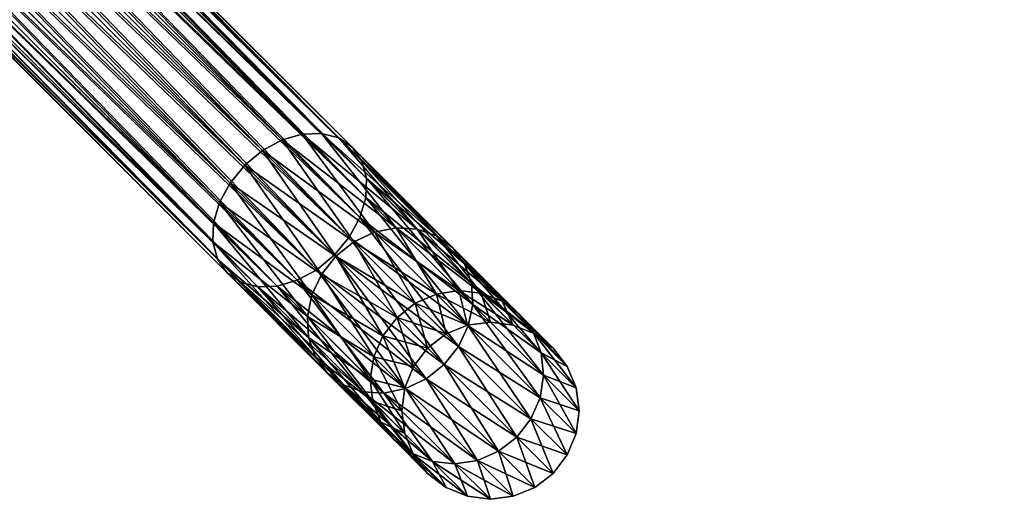
# Model space of a CAD drawing. Units: inches. Extents: x -885 to 848, y -372 to -97.
# Drawn here: x -326 to -226, y -372 to -323 of the extents above; entities that cross this region are included whole.
import ezdxf

# ---------------------------------------------------------------- set-up
doc = ezdxf.new("R2010")
doc.units = ezdxf.units.IN
doc.header["$MEASUREMENT"] = 0
doc.layers.get('0').update_dxf_attribs({"true_color": 0x5890e1})

msp = doc.modelspace()

# ---------------------------------------------------------------- meshes
at = {"color": 24, "true_color": 0xb01a1a}
mesh = msp.add_polyface(dxfattribs=at)
corners = [(-244.581, -296.96, 208.616), (-332.488, -209.053, 304.225), (-330.981, -207.265, 303.991), (-246.383, -298.451, 208.398), (-334.275, -210.56, 303.991), (-248.373, -299.531, 207.759), (-336.222, -211.683, 303.305), (-250.415, -300.126, 206.742), (-338.195, -212.345, 302.213), (-252.37, -300.194, 205.416), (-340.06, -212.503, 300.79), (-254.104, -299.731, 203.872), (-341.691, -212.144, 299.133), (-255.499, -298.769, 202.216), (-342.974, -211.294, 297.355), (-256.461, -297.374, 200.559), (-343.825, -210.01, 295.577), (-256.924, -295.64, 199.016), (-344.183, -208.38, 293.921), (-256.856, -293.685, 197.69), (-344.026, -206.515, 292.498), (-243.089, -295.158, 48.812), (-330.981, -207.266, -46.78), (-332.488, -209.054, -47.014), (-244.581, -296.96, 48.594), (-334.276, -210.56, -46.78), (-246.384, -298.452, 48.812), (-336.222, -211.683, -46.094), (-248.373, -299.532, 49.452), (-338.195, -212.346, -45.002), (-250.415, -300.126, 50.469), (-340.061, -212.503, -43.58), (-252.37, -300.194, 51.794), (-341.691, -212.145, -41.923), (-254.104, -299.731, 53.338), (-342.975, -211.295, -40.145), (-255.5, -298.77, 54.995), (-343.825, -210.011, -38.367), (-256.461, -297.374, 56.651), (-344.184, -208.381, -36.71), (-256.924, -295.64, 58.195), (-344.026, -206.515, -35.287), (-293.992, -334.904, 200.559), (-381.355, -247.541, 295.577), (-382.986, -247.182, 293.921), (-292.596, -335.866, 202.216), (-380.072, -248.391, 297.355), (-291.635, -337.262, 203.872), (-379.221, -249.675, 299.133), (-291.172, -338.996, 205.416), (-378.863, -251.305, 300.79), (-291.24, -340.95, 206.742), (-379.02, -253.17, 302.213), (-291.834, -342.992, 207.759), (-379.683, -255.143, 303.305), (-292.914, -344.982, 208.398), (-380.806, -257.09, 303.991), (-294.406, -346.784, 208.616), (-382.313, -258.878, 304.225), (-296.208, -348.276, 208.398), (-384.1, -260.384, 303.991), (-295.726, -334.442, 58.195), (-382.986, -247.183, -36.71), (-381.356, -247.541, -38.367), (-293.992, -334.904, 56.651), (-380.072, -248.391, -40.145), (-292.597, -335.866, 54.995), (-379.221, -249.675, -41.923), (-291.635, -337.262, 53.338), (-378.863, -251.306, -43.58), (-291.172, -338.996, 51.795), (-379.02, -253.171, -45.002), (-291.24, -340.951, 50.469), (-379.683, -255.144, -46.094), (-291.834, -342.992, 49.452), (-380.806, -257.091, -46.78), (-292.914, -344.982, 48.812), (-382.313, -258.878, -47.014), (-294.406, -346.785, 48.594), (-384.1, -260.385, -46.78)]
mesh.append_faces([[corners[k] for k in face] for face in [(0, 1, 2), (3, 4, 1), (5, 6, 4), (7, 8, 6), (9, 10, 8), (11, 12, 10), (13, 14, 12), (15, 16, 14), (17, 18, 16), (19, 20, 18), (21, 22, 23), (24, 23, 25), (26, 25, 27), (28, 27, 29), (30, 29, 31), (32, 31, 33), (34, 33, 35), (36, 35, 37), (38, 37, 39), (40, 39, 41), (42, 43, 44), (45, 46, 43), (47, 48, 46), (49, 50, 48), (51, 52, 50), (53, 54, 52), (55, 56, 54), (57, 58, 56), (59, 60, 58), (61, 62, 63), (64, 63, 65), (66, 65, 67), (68, 67, 69), (70, 69, 71), (72, 71, 73), (74, 73, 75), (76, 75, 77), (78, 77, 79)]], dxfattribs={"vtx2": -1, "color": 24})
mesh = msp.add_polyface(dxfattribs=at)
corners = [(-384.418, -253.478, 308.769), (-380.806, -257.09, 303.991), (-382.313, -258.878, 304.225), (-385.926, -255.264, 309.005), (-384.1, -260.384, 303.991), (-387.712, -256.772, 308.769), (-386.047, -261.507, 303.305), (-301.712, -336.184, 196.033), (-388.771, -249.125, 290.72), (-390.558, -250.632, 290.486), (-299.722, -335.104, 196.673), (-386.824, -248.002, 291.406), (-297.681, -334.51, 197.69), (-384.851, -247.339, 292.498), (-295.726, -334.442, 199.015), (-382.986, -247.182, 293.921), (-298.198, -349.356, 207.759), (-300.24, -349.95, 206.742), (-388.02, -262.17, 302.213), (-302.194, -350.019, 205.416), (-389.885, -262.328, 300.79), (-303.929, -349.556, 203.873), (-391.515, -261.969, 299.134), (-305.324, -348.594, 202.216), (-392.799, -261.119, 297.356), (-306.286, -347.199, 200.559), (-393.649, -259.835, 295.578), (-306.749, -345.465, 199.016), (-394.008, -258.205, 293.921), (-306.681, -343.51, 197.69), (-393.851, -256.34, 292.498), (-306.086, -341.468, 196.673), (-393.188, -254.367, 291.406), (-305.006, -339.478, 196.033), (-392.065, -252.42, 290.72), (-303.514, -337.676, 195.815), (-303.515, -337.676, 61.395), (-390.559, -250.633, -33.275), (-388.771, -249.126, -33.509), (-301.712, -336.184, 61.177), (-386.824, -248.003, -34.195), (-299.723, -335.104, 60.538), (-384.851, -247.34, -35.287), (-297.681, -334.51, 59.521), (-382.986, -247.183, -36.71), (-296.208, -348.277, 48.812), (-384.1, -260.385, -46.78), (-386.047, -261.508, -46.094), (-298.198, -349.357, 49.452), (-388.02, -262.171, -45.002), (-300.24, -349.951, 50.469), (-389.885, -262.328, -43.58), (-302.194, -350.019, 51.794), (-391.515, -261.97, -41.923), (-303.929, -349.556, 53.338), (-392.799, -261.12, -40.145), (-305.324, -348.595, 54.995), (-393.65, -259.836, -38.367), (-306.286, -347.199, 56.651), (-394.008, -258.205, -36.71), (-306.749, -345.465, 58.195), (-393.851, -256.34, -35.287), (-306.681, -343.51, 59.521), (-393.188, -254.367, -34.196), (-306.086, -341.468, 60.538), (-392.065, -252.42, -33.509), (-305.007, -339.479, 61.177), (-385.926, -255.264, -51.795), (-382.313, -258.878, -47.014), (-380.806, -257.091, -46.78), (-387.712, -256.773, -51.558), (-389.655, -257.9, -50.866)]
mesh.append_faces([[corners[k] for k in face] for face in [(0, 1, 2), (2, 3, 0), (3, 2, 4), (4, 5, 3), (5, 4, 6), (7, 8, 9), (10, 11, 8), (12, 13, 11), (14, 15, 13), (16, 6, 4), (17, 18, 6), (19, 20, 18), (21, 22, 20), (23, 24, 22), (25, 26, 24), (27, 28, 26), (29, 30, 28), (31, 32, 30), (33, 34, 32), (35, 9, 34), (36, 37, 38), (39, 38, 40), (41, 40, 42), (43, 42, 44), (45, 46, 47), (48, 47, 49), (50, 49, 51), (52, 51, 53), (54, 53, 55), (56, 55, 57), (58, 57, 59), (60, 59, 61), (62, 61, 63), (64, 63, 65), (66, 65, 37), (67, 68, 69), (68, 67, 70), (70, 46, 68), (71, 47, 46)]], dxfattribs={"vtx2": -1, "color": 24})
mesh = msp.add_polyface(dxfattribs=at)
corners = [(-390.558, -250.632, 290.486), (-303.514, -337.676, 195.815), (-301.712, -336.184, 196.033), (-388.771, -249.125, 290.72), (-299.722, -335.104, 196.673), (-386.824, -248.002, 291.406), (-297.681, -334.51, 197.69), (-384.851, -247.339, 292.498), (-295.726, -334.442, 199.015), (-382.986, -247.182, 293.921), (-293.992, -334.904, 200.559), (-381.355, -247.541, 295.577), (-292.596, -335.866, 202.216), (-380.072, -248.391, 297.355), (-291.635, -337.262, 203.872), (-379.221, -249.675, 299.133), (-291.172, -338.996, 205.416), (-378.863, -251.305, 300.79), (-291.24, -340.95, 206.742), (-379.02, -253.17, 302.213), (-291.834, -342.992, 207.759), (-379.683, -255.143, 303.305), (-292.914, -344.982, 208.398), (-380.806, -257.09, 303.991), (-294.406, -346.784, 208.616), (-382.313, -258.878, 304.225), (-296.208, -348.276, 208.398), (-384.1, -260.384, 303.991), (-298.198, -349.356, 207.759), (-392.799, -261.119, 297.356), (-305.324, -348.594, 202.216), (-306.286, -347.199, 200.559), (-393.649, -259.835, 295.578), (-306.749, -345.465, 199.016), (-394.008, -258.205, 293.921), (-306.681, -343.51, 197.69), (-393.851, -256.34, 292.498), (-306.086, -341.468, 196.673), (-393.188, -254.367, 291.406), (-305.006, -339.478, 196.033), (-392.065, -252.42, 290.72), (-388.771, -249.126, -33.509), (-301.712, -336.184, 61.177), (-303.515, -337.676, 61.395), (-386.824, -248.003, -34.195), (-299.723, -335.104, 60.538), (-384.851, -247.34, -35.287), (-297.681, -334.51, 59.521), (-382.986, -247.183, -36.71), (-295.726, -334.442, 58.195), (-381.356, -247.541, -38.367), (-293.992, -334.904, 56.651), (-380.072, -248.391, -40.145), (-292.597, -335.866, 54.995), (-379.221, -249.675, -41.923), (-291.635, -337.262, 53.338), (-378.863, -251.306, -43.58), (-291.172, -338.996, 51.795), (-379.02, -253.171, -45.002), (-291.24, -340.951, 50.469), (-379.683, -255.144, -46.094), (-291.834, -342.992, 49.452), (-380.806, -257.091, -46.78), (-292.914, -344.982, 48.812), (-382.313, -258.878, -47.014), (-294.406, -346.785, 48.594), (-384.1, -260.385, -46.78), (-296.208, -348.277, 48.812), (-393.65, -259.836, -38.367), (-306.286, -347.199, 56.651), (-305.324, -348.595, 54.995), (-394.008, -258.205, -36.71), (-306.749, -345.465, 58.195), (-393.851, -256.34, -35.287), (-306.681, -343.51, 59.521), (-393.188, -254.367, -34.196), (-306.086, -341.468, 60.538), (-392.065, -252.42, -33.509), (-305.007, -339.479, 61.177), (-390.559, -250.633, -33.275)]
mesh.append_faces([[corners[k] for k in face] for face in [(0, 1, 2), (3, 2, 4), (5, 4, 6), (7, 6, 8), (9, 8, 10), (11, 10, 12), (13, 12, 14), (15, 14, 16), (17, 16, 18), (19, 18, 20), (21, 20, 22), (23, 22, 24), (25, 24, 26), (27, 26, 28), (29, 30, 31), (32, 31, 33), (34, 33, 35), (36, 35, 37), (38, 37, 39), (40, 39, 1), (41, 42, 43), (44, 45, 42), (46, 47, 45), (48, 49, 47), (50, 51, 49), (52, 53, 51), (54, 55, 53), (56, 57, 55), (58, 59, 57), (60, 61, 59), (62, 63, 61), (64, 65, 63), (66, 67, 65), (68, 69, 70), (71, 72, 69), (73, 74, 72), (75, 76, 74), (77, 78, 76), (79, 43, 78)]], dxfattribs={"vtx2": -1, "color": 24})
mesh = msp.add_polyface(dxfattribs=at)
corners = [(-386.047, -261.507, 303.305), (-298.198, -349.356, 207.759), (-300.24, -349.95, 206.742), (-388.02, -262.17, 302.213), (-302.194, -350.019, 205.416), (-389.885, -262.328, 300.79), (-303.929, -349.556, 203.873), (-391.515, -261.969, 299.134), (-305.324, -348.594, 202.216), (-303.514, -337.676, 195.815), (-294.275, -346.916, 178.604), (-292.441, -345.456, 178.762), (-301.712, -336.184, 196.033), (-290.357, -344.47, 179.226), (-299.722, -335.104, 196.673), (-288.165, -344.025, 179.965), (-297.681, -334.51, 197.69), (-295.142, -358.776, 183.25), (-296.348, -357.136, 182.048), (-306.286, -347.199, 200.559), (-297.038, -355.175, 180.927), (-306.749, -345.465, 199.016), (-297.165, -353.026, 179.965), (-306.681, -343.51, 197.69), (-296.72, -350.834, 179.226), (-306.086, -341.468, 196.673), (-295.735, -348.75, 178.762), (-305.006, -339.478, 196.033), (-294.275, -346.916, 78.607), (-303.515, -337.676, 61.395), (-301.712, -336.184, 61.177), (-292.441, -345.456, 78.448), (-299.723, -335.104, 60.538), (-290.357, -344.47, 77.984), (-297.681, -334.51, 59.521), (-295.143, -358.776, 73.961), (-305.324, -348.595, 54.995), (-306.286, -347.199, 56.651), (-296.348, -357.137, 75.163), (-306.749, -345.465, 58.195), (-297.038, -355.175, 76.284), (-306.681, -343.51, 59.521), (-297.165, -353.026, 77.246), (-306.086, -341.468, 60.538), (-296.721, -350.834, 77.984), (-305.007, -339.479, 61.177), (-295.735, -348.75, 78.448), (-386.047, -261.508, -46.094), (-298.198, -349.357, 49.452), (-296.208, -348.277, 48.812), (-388.02, -262.171, -45.002), (-300.24, -349.951, 50.469), (-389.885, -262.328, -43.58), (-302.194, -350.019, 51.794), (-391.515, -261.97, -41.923), (-303.929, -349.556, 53.338), (-392.799, -261.12, -40.145)]
mesh.append_faces([[corners[k] for k in face] for face in [(0, 1, 2), (3, 2, 4), (5, 4, 6), (7, 6, 8), (9, 10, 11), (11, 12, 9), (12, 11, 13), (13, 14, 12), (15, 16, 14), (17, 8, 6), (18, 19, 8), (20, 21, 19), (21, 20, 22), (22, 23, 21), (23, 22, 24), (24, 25, 23), (25, 24, 26), (26, 27, 25), (27, 26, 10), (10, 9, 27), (28, 29, 30), (30, 31, 28), (31, 30, 32), (33, 32, 34), (35, 36, 37), (38, 37, 39), (40, 39, 41), (41, 42, 40), (42, 41, 43), (43, 44, 42), (44, 43, 45), (45, 46, 44), (46, 45, 29), (29, 28, 46), (47, 48, 49), (50, 51, 48), (52, 53, 51), (54, 55, 53), (56, 36, 55)]], dxfattribs={"vtx2": -1, "color": 24})
mesh = msp.add_polyface(dxfattribs=at)
corners = [(-226.443, -321.462, 140.778), (-226.443, -321.462, 116.433), (-228.772, -321.769, 116.585), (-228.772, -321.769, 140.625), (-231.102, -321.462, 116.784), (-231.102, -321.462, 140.427), (-275.627, -352.836, 162.218), (-272.233, -356.229, 139.947), (-270.803, -358.093, 140.196), (-274.271, -354.625, 162.956), (-269.904, -360.264, 140.427), (-273.442, -356.726, 163.643), (-269.597, -362.593, 140.625), (-273.195, -358.996, 164.233), (-269.904, -364.923, 140.778), (-273.547, -361.279, 164.686), (-270.803, -367.093, 140.874), (-274.475, -363.421, 164.971), (-272.233, -368.957, 140.906), (-272.233, -356.229, 117.263), (-274.097, -354.799, 139.699), (-270.803, -358.093, 117.015), (-269.904, -360.264, 116.784), (-269.597, -362.593, 116.585), (-269.904, -364.923, 116.433), (-270.803, -367.093, 116.337), (-272.233, -368.957, 116.305), (-274.097, -370.388, 116.337), (-274.097, -370.388, 140.874), (-274.271, -354.625, 94.255), (-273.442, -356.726, 93.568), (-273.195, -358.996, 92.978), (-273.547, -361.279, 92.525), (-274.475, -363.421, 92.24), (-275.915, -365.275, 92.143)]
mesh.append_faces([[corners[k] for k in face] for face in [(0, 1, 2), (2, 3, 0), (3, 2, 4), (4, 5, 3), (6, 7, 8), (9, 8, 10), (10, 11, 9), (11, 10, 12), (12, 13, 11), (13, 12, 14), (14, 15, 13), (15, 14, 16), (16, 17, 15), (17, 16, 18), (19, 7, 20), (7, 19, 21), (21, 8, 7), (8, 21, 22), (22, 10, 8), (10, 22, 23), (23, 12, 10), (12, 23, 24), (24, 14, 12), (14, 24, 25), (25, 16, 14), (16, 25, 26), (26, 18, 16), (18, 26, 27), (27, 28, 18), (29, 21, 19), (21, 29, 30), (30, 22, 21), (22, 30, 31), (31, 23, 22), (23, 31, 32), (32, 24, 23), (24, 32, 33), (33, 25, 24), (34, 26, 25)]], dxfattribs={"vtx2": -1, "color": 24})
mesh = msp.add_polyface(dxfattribs=at)
corners = [(-299.722, -335.104, 196.673), (-290.357, -344.47, 179.226), (-288.165, -344.025, 179.965), (-297.681, -334.51, 197.69), (-286.016, -344.152, 180.927), (-295.726, -334.442, 199.015), (-284.054, -344.842, 182.047), (-293.992, -334.904, 200.559), (-282.415, -346.048, 183.25), (-292.596, -335.866, 202.216), (-281.209, -347.687, 184.452), (-291.635, -337.262, 203.872), (-280.519, -349.648, 185.573), (-291.172, -338.996, 205.416), (-280.392, -351.798, 186.535), (-291.24, -340.95, 206.742), (-280.837, -353.989, 187.273), (-291.834, -342.992, 207.759), (-281.823, -356.073, 187.738), (-292.914, -344.982, 208.398), (-283.283, -357.908, 187.896), (-294.406, -346.784, 208.616), (-285.117, -359.368, 187.738), (-296.208, -348.276, 208.398), (-294.275, -346.916, 178.604), (-288.067, -353.124, 159.369), (-286.213, -351.684, 159.466), (-292.441, -345.456, 178.762), (-284.071, -350.756, 159.75), (-289.507, -354.978, 159.466), (-295.735, -348.75, 178.762), (-296.72, -350.834, 179.226), (-288.067, -353.124, 97.842), (-294.275, -346.916, 78.607), (-292.441, -345.456, 78.448), (-286.213, -351.684, 97.745), (-290.357, -344.47, 77.984), (-290.435, -357.12, 97.46), (-296.721, -350.834, 77.984), (-295.735, -348.75, 78.448), (-289.507, -354.978, 97.745), (-299.723, -335.104, 60.538), (-297.681, -334.51, 59.521), (-288.165, -344.026, 77.246), (-295.726, -334.442, 58.195), (-286.016, -344.153, 76.284), (-293.992, -334.904, 56.651), (-284.054, -344.842, 75.163), (-292.597, -335.866, 54.995), (-282.415, -346.048, 73.961), (-291.635, -337.262, 53.338), (-281.209, -347.687, 72.758), (-291.172, -338.996, 51.795), (-280.519, -349.649, 71.638), (-291.24, -340.951, 50.469), (-280.392, -351.798, 70.676), (-291.834, -342.992, 49.452), (-280.837, -353.99, 69.937), (-292.914, -344.982, 48.812), (-281.823, -356.074, 69.473), (-294.406, -346.785, 48.594), (-283.283, -357.908, 69.315), (-296.208, -348.277, 48.812)]
mesh.append_faces([[corners[k] for k in face] for face in [(0, 1, 2), (3, 2, 4), (4, 5, 3), (5, 4, 6), (6, 7, 5), (8, 9, 7), (10, 11, 9), (12, 13, 11), (14, 15, 13), (16, 17, 15), (18, 19, 17), (20, 21, 19), (22, 23, 21), (24, 25, 26), (26, 27, 24), (28, 1, 27), (29, 30, 31), (30, 29, 25), (25, 24, 30), (32, 33, 34), (34, 35, 32), (35, 34, 36), (37, 38, 39), (40, 39, 33), (33, 32, 40), (41, 36, 34), (42, 43, 36), (43, 42, 44), (44, 45, 43), (45, 44, 46), (46, 47, 45), (47, 46, 48), (49, 48, 50), (51, 50, 52), (53, 52, 54), (55, 54, 56), (57, 56, 58), (59, 58, 60), (61, 60, 62)]], dxfattribs={"vtx2": -1, "color": 24})
mesh = msp.add_polyface(dxfattribs=at)
corners = [(-293.992, -334.904, 200.559), (-284.054, -344.842, 182.047), (-282.415, -346.048, 183.25), (-292.596, -335.866, 202.216), (-281.209, -347.687, 184.452), (-291.635, -337.262, 203.872), (-280.519, -349.648, 185.573), (-291.172, -338.996, 205.416), (-280.392, -351.798, 186.535), (-291.24, -340.95, 206.742), (-280.837, -353.989, 187.273), (-291.834, -342.992, 207.759), (-281.823, -356.073, 187.738), (-292.441, -345.456, 178.762), (-286.213, -351.684, 159.466), (-284.071, -350.756, 159.75), (-290.357, -344.47, 179.226), (-281.787, -350.403, 160.203), (-288.165, -344.025, 179.965), (-279.518, -350.65, 160.793), (-286.016, -344.152, 180.927), (-277.417, -351.48, 161.481), (-275.627, -352.836, 162.218), (-274.271, -354.625, 162.956), (-273.442, -356.726, 163.643), (-280.927, -353.9, 139.117), (-278.597, -353.593, 139.269), (-276.268, -353.9, 139.468), (-280.927, -353.9, 118.094), (-284.071, -350.756, 97.46), (-281.787, -350.403, 97.007), (-278.597, -353.593, 117.941), (-279.518, -350.65, 96.417), (-290.357, -344.47, 77.984), (-286.213, -351.684, 97.745), (-288.165, -344.026, 77.246), (-286.016, -344.153, 76.284), (-284.054, -344.842, 75.163), (-277.417, -351.48, 95.73), (-282.415, -346.048, 73.961), (-275.627, -352.836, 94.993), (-281.209, -347.687, 72.758), (-274.271, -354.625, 94.255), (-280.519, -349.649, 71.638), (-292.597, -335.866, 54.995), (-291.635, -337.262, 53.338), (-291.172, -338.996, 51.795), (-291.24, -340.951, 50.469), (-280.392, -351.798, 70.676), (-291.834, -342.992, 49.452), (-280.837, -353.99, 69.937), (-292.914, -344.982, 48.812), (-281.823, -356.074, 69.473)]
mesh.append_faces([[corners[k] for k in face] for face in [(0, 1, 2), (3, 2, 4), (5, 4, 6), (7, 6, 8), (9, 8, 10), (11, 10, 12), (13, 14, 15), (16, 15, 17), (17, 18, 16), (18, 17, 19), (19, 20, 18), (20, 19, 21), (21, 1, 20), (1, 21, 22), (22, 2, 1), (23, 4, 2), (24, 6, 4), (25, 15, 14), (26, 17, 15), (27, 19, 17), (28, 29, 30), (31, 30, 32), (33, 29, 34), (29, 33, 35), (35, 30, 29), (30, 35, 36), (36, 32, 30), (32, 36, 37), (37, 38, 32), (38, 37, 39), (39, 40, 38), (40, 39, 41), (42, 41, 43), (44, 39, 37), (45, 41, 39), (46, 43, 41), (47, 48, 43), (49, 50, 48), (51, 52, 50)]], dxfattribs={"vtx2": -1, "color": 24})
mesh = msp.add_polyface(dxfattribs=at)
corners = [(-294.406, -346.784, 208.616), (-283.283, -357.908, 187.896), (-285.117, -359.368, 187.738), (-296.208, -348.276, 208.398), (-287.201, -360.353, 187.274), (-298.198, -349.356, 207.759), (-289.392, -360.798, 186.535), (-300.24, -349.95, 206.742), (-291.542, -360.671, 185.573), (-302.194, -350.019, 205.416), (-293.503, -359.981, 184.453), (-303.929, -349.556, 203.873), (-295.142, -358.776, 183.25), (-305.324, -348.594, 202.216), (-296.348, -357.136, 182.048), (-306.286, -347.199, 200.559), (-297.038, -355.175, 180.927), (-290.54, -361.673, 160.794), (-290.787, -359.403, 160.203), (-297.165, -353.026, 179.965), (-290.435, -357.12, 159.75), (-296.72, -350.834, 179.226), (-289.507, -354.978, 159.466), (-286.391, -358.094, 139.021), (-284.961, -356.23, 138.988), (-288.067, -353.124, 159.369), (-287.291, -360.264, 118.094), (-290.435, -357.12, 97.46), (-289.507, -354.978, 97.745), (-286.391, -358.094, 118.189), (-288.067, -353.124, 97.842), (-290.54, -361.673, 96.417), (-297.038, -355.175, 76.284), (-297.165, -353.026, 77.246), (-290.787, -359.404, 97.007), (-296.721, -350.834, 77.984), (-295.735, -348.75, 78.448), (-296.208, -348.277, 48.812), (-285.117, -359.368, 69.473), (-283.283, -357.908, 69.315), (-298.198, -349.357, 49.452), (-287.201, -360.354, 69.937), (-300.24, -349.951, 50.469), (-289.392, -360.798, 70.676), (-302.194, -350.019, 51.794), (-291.542, -360.671, 71.638), (-303.929, -349.556, 53.338), (-293.503, -359.982, 72.758), (-305.324, -348.595, 54.995), (-295.143, -358.776, 73.961), (-306.286, -347.199, 56.651), (-296.348, -357.137, 75.163), (-306.749, -345.465, 58.195)]
mesh.append_faces([[corners[k] for k in face] for face in [(0, 1, 2), (3, 2, 4), (4, 5, 3), (5, 4, 6), (6, 7, 5), (7, 6, 8), (8, 9, 7), (9, 8, 10), (10, 11, 9), (11, 10, 12), (13, 12, 14), (15, 14, 16), (17, 16, 14), (18, 19, 16), (19, 18, 20), (20, 21, 19), (21, 20, 22), (23, 22, 20), (24, 25, 22), (26, 27, 28), (28, 29, 26), (29, 28, 30), (31, 32, 33), (34, 33, 35), (35, 27, 34), (36, 28, 27), (37, 38, 39), (38, 37, 40), (40, 41, 38), (41, 40, 42), (42, 43, 41), (43, 42, 44), (44, 45, 43), (45, 44, 46), (46, 47, 45), (47, 46, 48), (48, 49, 47), (50, 51, 49), (52, 32, 51)]], dxfattribs={"vtx2": -1, "color": 24})
mesh = msp.add_polyface(dxfattribs=at)
corners = [(-292.914, -344.982, 208.398), (-281.823, -356.073, 187.738), (-283.283, -357.908, 187.896), (-273.195, -358.996, 164.233), (-280.392, -351.798, 186.535), (-280.519, -349.648, 185.573), (-273.547, -361.279, 164.686), (-280.837, -353.989, 187.273), (-274.475, -363.421, 164.971), (-275.915, -365.275, 165.068), (-277.769, -366.715, 164.971), (-285.117, -359.368, 187.738), (-279.911, -367.643, 164.686), (-287.201, -360.353, 187.274), (-288.067, -353.124, 159.369), (-284.961, -356.23, 138.988), (-283.097, -354.799, 139.021), (-286.213, -351.684, 159.466), (-280.927, -353.9, 139.117), (-284.071, -350.756, 159.75), (-278.597, -353.593, 139.269), (-281.787, -350.403, 160.203), (-276.268, -353.9, 139.468), (-289.507, -354.978, 159.466), (-286.391, -358.094, 139.021), (-284.961, -356.23, 118.222), (-283.097, -354.799, 118.189), (-280.927, -353.9, 118.094), (-278.597, -353.593, 117.941), (-276.268, -353.9, 117.743), (-287.291, -360.264, 139.117), (-287.291, -360.264, 118.094), (-286.391, -358.094, 118.189), (-288.067, -353.124, 97.842), (-286.213, -351.684, 97.745), (-284.071, -350.756, 97.46), (-281.787, -350.403, 97.007), (-279.518, -350.65, 96.417), (-273.442, -356.726, 93.568), (-280.519, -349.649, 71.638), (-280.392, -351.798, 70.676), (-273.195, -358.996, 92.978), (-280.837, -353.99, 69.937), (-273.547, -361.279, 92.525), (-281.823, -356.074, 69.473), (-274.475, -363.421, 92.24), (-283.283, -357.908, 69.315), (-275.915, -365.275, 92.143), (-285.117, -359.368, 69.473), (-277.769, -366.716, 92.24), (-287.201, -360.354, 69.937), (-294.406, -346.785, 48.594)]
mesh.append_faces([[corners[k] for k in face] for face in [(0, 1, 2), (3, 4, 5), (6, 7, 4), (8, 1, 7), (9, 2, 1), (10, 11, 2), (12, 13, 11), (14, 15, 16), (16, 17, 14), (17, 16, 18), (19, 18, 20), (21, 20, 22), (23, 24, 15), (15, 25, 26), (26, 16, 15), (16, 26, 27), (27, 18, 16), (18, 27, 28), (28, 20, 18), (20, 28, 29), (30, 31, 32), (32, 24, 30), (24, 32, 25), (25, 15, 24), (25, 33, 34), (34, 26, 25), (26, 34, 35), (35, 27, 26), (36, 28, 27), (37, 29, 28), (33, 25, 32), (38, 39, 40), (41, 40, 42), (43, 42, 44), (45, 44, 46), (46, 47, 45), (47, 46, 48), (49, 48, 50), (51, 46, 44)]], dxfattribs={"vtx2": -1, "color": 24})
mesh = msp.add_polyface(dxfattribs=at)
corners = [(-282.415, -346.048, 183.25), (-275.627, -352.836, 162.218), (-274.271, -354.625, 162.956), (-281.209, -347.687, 184.452), (-273.442, -356.726, 163.643), (-280.519, -349.648, 185.573), (-273.195, -358.996, 164.233), (-280.392, -351.798, 186.535), (-273.547, -361.279, 164.686), (-280.837, -353.989, 187.273), (-274.475, -363.421, 164.971), (-281.823, -356.073, 187.738), (-275.915, -365.275, 165.068), (-279.518, -350.65, 160.793), (-276.268, -353.9, 139.468), (-274.097, -354.799, 139.699), (-277.417, -351.48, 161.481), (-272.233, -356.229, 139.947), (-270.803, -358.093, 140.196), (-272.233, -368.957, 140.906), (-274.097, -370.388, 140.874), (-277.769, -366.715, 164.971), (-276.268, -371.287, 140.778), (-276.268, -353.9, 117.743), (-278.597, -353.593, 139.269), (-274.097, -354.799, 117.512), (-272.233, -356.229, 117.263), (-274.097, -370.388, 116.337), (-276.268, -371.287, 116.433), (-278.597, -371.594, 116.585), (-278.597, -371.593, 140.625), (-279.518, -350.65, 96.417), (-277.417, -351.48, 95.73), (-275.627, -352.836, 94.993), (-274.271, -354.625, 94.255), (-270.803, -367.093, 116.337), (-274.475, -363.421, 92.24), (-275.915, -365.275, 92.143), (-272.233, -368.957, 116.305), (-277.769, -366.716, 92.24), (-279.911, -367.643, 92.525), (-281.209, -347.687, 72.758), (-280.519, -349.649, 71.638), (-273.442, -356.726, 93.568), (-280.392, -351.798, 70.676), (-273.195, -358.996, 92.978), (-280.837, -353.99, 69.937), (-273.547, -361.279, 92.525), (-281.823, -356.074, 69.473)]
mesh.append_faces([[corners[k] for k in face] for face in [(0, 1, 2), (3, 2, 4), (5, 4, 6), (7, 6, 8), (9, 8, 10), (11, 10, 12), (13, 14, 15), (15, 16, 13), (16, 15, 17), (17, 1, 16), (18, 2, 1), (19, 12, 10), (12, 19, 20), (20, 21, 12), (21, 20, 22), (23, 14, 24), (14, 23, 25), (25, 15, 14), (15, 25, 26), (20, 27, 28), (28, 22, 20), (22, 28, 29), (29, 30, 22), (23, 31, 32), (32, 25, 23), (25, 32, 33), (33, 26, 25), (26, 33, 34), (35, 36, 37), (38, 37, 39), (39, 27, 38), (27, 39, 40), (40, 28, 27), (41, 34, 33), (42, 43, 34), (44, 45, 43), (46, 47, 45), (48, 36, 47)]], dxfattribs={"vtx2": -1, "color": 24})
mesh = msp.add_polyface(dxfattribs=at)
corners = [(-284.464, -367.749, 163.643), (-291.542, -360.671, 185.573), (-289.392, -360.798, 186.535), (-286.565, -366.919, 162.956), (-293.503, -359.981, 184.453), (-288.355, -365.564, 162.218), (-295.142, -358.776, 183.25), (-289.711, -363.774, 161.481), (-296.348, -357.136, 182.048), (-290.54, -361.673, 160.794), (-297.038, -355.175, 180.927), (-290.787, -359.403, 160.203), (-286.391, -367.094, 139.699), (-287.29, -364.923, 139.468), (-287.597, -362.594, 139.269), (-287.291, -360.264, 139.117), (-290.435, -357.12, 159.75), (-286.391, -358.094, 139.021), (-287.29, -364.923, 117.743), (-287.597, -362.594, 117.941), (-287.291, -360.264, 118.094), (-284.961, -368.957, 117.263), (-288.355, -365.564, 94.992), (-289.711, -363.774, 95.73), (-286.391, -367.094, 117.511), (-290.54, -361.673, 96.417), (-290.787, -359.404, 97.007), (-290.435, -357.12, 97.46), (-282.195, -367.996, 92.977), (-289.392, -360.798, 70.676), (-291.542, -360.671, 71.638), (-284.464, -367.749, 93.568), (-293.503, -359.982, 72.758), (-286.565, -366.919, 94.255), (-295.143, -358.776, 73.961), (-296.348, -357.137, 75.163), (-297.038, -355.175, 76.284), (-297.165, -353.026, 77.246)]
mesh.append_faces([[corners[k] for k in face] for face in [(0, 1, 2), (1, 0, 3), (3, 4, 1), (4, 3, 5), (5, 6, 4), (6, 5, 7), (7, 8, 6), (8, 7, 9), (10, 9, 11), (12, 7, 5), (7, 12, 13), (13, 9, 7), (9, 13, 14), (14, 11, 9), (11, 14, 15), (15, 16, 11), (16, 15, 17), (13, 18, 19), (19, 14, 13), (14, 19, 20), (20, 15, 14), (21, 22, 23), (24, 23, 25), (25, 18, 24), (18, 25, 26), (26, 19, 18), (19, 26, 27), (27, 20, 19), (28, 29, 30), (31, 30, 32), (32, 33, 31), (33, 32, 34), (34, 22, 33), (22, 34, 35), (35, 23, 22), (23, 35, 36), (36, 25, 23), (37, 26, 25)]], dxfattribs={"vtx2": -1, "color": 24})
mesh = msp.add_polyface(dxfattribs=at)
corners = [(-283.283, -357.908, 187.896), (-275.915, -365.275, 165.068), (-277.769, -366.715, 164.971), (-285.117, -359.368, 187.738), (-279.911, -367.643, 164.686), (-287.201, -360.353, 187.274), (-282.195, -367.996, 164.233), (-289.392, -360.798, 186.535), (-284.464, -367.749, 163.643), (-276.268, -371.287, 140.778), (-278.597, -371.593, 140.625), (-280.926, -371.287, 140.427), (-283.097, -370.388, 140.196), (-286.565, -366.919, 162.956), (-284.961, -368.957, 139.947), (-288.355, -365.564, 162.218), (-286.391, -367.094, 139.699), (-278.597, -371.594, 116.585), (-280.926, -371.287, 116.784), (-283.097, -370.388, 117.015), (-284.961, -368.957, 117.263), (-286.391, -367.094, 117.511), (-287.29, -364.923, 117.743), (-287.29, -364.923, 139.468), (-276.268, -371.287, 116.433), (-279.911, -367.643, 92.525), (-282.195, -367.996, 92.977), (-284.464, -367.749, 93.568), (-286.565, -366.919, 94.255), (-288.355, -365.564, 94.992), (-289.711, -363.774, 95.73), (-285.117, -359.368, 69.473), (-277.769, -366.716, 92.24), (-275.915, -365.275, 92.143), (-287.201, -360.354, 69.937), (-289.392, -360.798, 70.676), (-291.542, -360.671, 71.638)]
mesh.append_faces([[corners[k] for k in face] for face in [(0, 1, 2), (3, 2, 4), (5, 4, 6), (6, 7, 5), (7, 6, 8), (9, 4, 2), (4, 9, 10), (10, 6, 4), (6, 10, 11), (11, 8, 6), (8, 11, 12), (12, 13, 8), (13, 12, 14), (14, 15, 13), (15, 14, 16), (10, 17, 18), (18, 11, 10), (11, 18, 19), (19, 12, 11), (12, 19, 20), (20, 14, 12), (14, 20, 21), (21, 16, 14), (16, 21, 22), (22, 23, 16), (24, 25, 26), (26, 17, 24), (17, 26, 27), (27, 18, 17), (18, 27, 28), (28, 19, 18), (19, 28, 29), (29, 20, 19), (30, 21, 20), (31, 32, 33), (34, 25, 32), (25, 34, 35), (35, 26, 25), (36, 27, 26)]], dxfattribs={"vtx2": -1, "color": 24})

doc.saveas('drawing.dxf')
